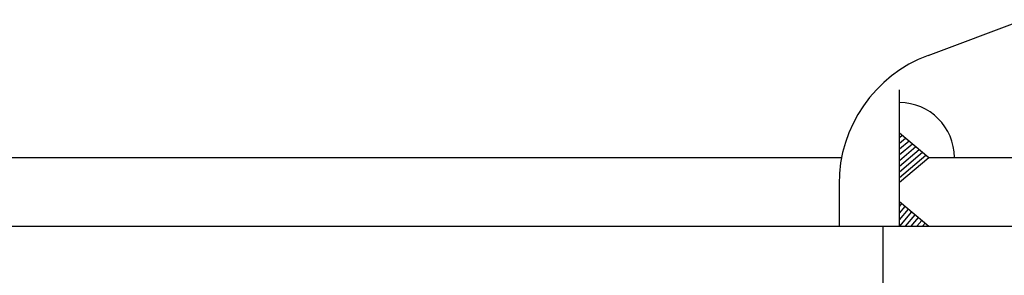
# Model space of a CAD drawing. Extents: x 0 to 144464, y -3366 to 58819.
# Drawn here: x 123467 to 123826, y 32412 to 32505 of the extents above; entities that cross this region are included whole.
import ezdxf

# ---------------------------------------------------------------- set-up
doc = ezdxf.new("R2010")
doc.units = 0
doc.header["$MEASUREMENT"] = 0
doc.layers.add('7', color=7, linetype='CONTINUOUS')

msp = doc.modelspace()

# ---------------------------------------------------------------- linework, layer by layer
at = {"layer": '7', "color": 7, "linetype": 'Continuous'}
for p, q in [((123798.07044, 32492.37156), (123832.64746, 32505.33794)), ((123787.62711, 32430.20806), (123787.62711, 32479.83745)), ((123787.62711, 32464.20643), (123798.35238, 32455.20685)), ((123787.62711, 32462.4804), (123788.6556, 32463.34342)), ((123787.62711, 32460.40817), (123789.8904, 32462.3073)), ((123787.62711, 32458.33593), (123791.1252, 32461.27118)), ((123787.62711, 32456.26369), (123792.35999, 32460.23506)), ((123787.62711, 32454.19145), (123793.59479, 32459.19894)), ((123787.62711, 32452.11921), (123794.82959, 32458.16283)), ((123787.62711, 32450.04698), (123796.06439, 32457.12671)), ((123787.62711, 32447.97474), (123797.29918, 32456.09059)), ((122997.66431, 32455.20688), (123766.56816, 32455.20688)), ((123787.62711, 32446.20727), (123798.35238, 32455.20685)), ((123798.35238, 32455.20685), (123855.65718, 32455.20685)), ((123765.62814, 32445.55731), (123765.62814, 32430.20806)), ((123787.62711, 32439.20763), (123798.35238, 32430.20806)), ((123787.62711, 32437.44977), (123788.49268, 32438.48133)), ((123787.62711, 32434.98018), (123789.70872, 32437.46095)), ((123787.62711, 32432.51058), (123790.92476, 32436.44057)), ((123787.7673, 32430.20806), (123792.1408, 32435.4202)), ((123789.83953, 32430.20806), (123793.35684, 32434.39982)), ((123791.91177, 32430.20806), (123794.57287, 32433.37944)), ((123793.984, 32430.20806), (123795.78891, 32432.35907)), ((123796.05624, 32430.20806), (123797.00495, 32431.33869)), ((117892.90217, 32430.20806), (123781.62739, 32430.20806)), ((123762.62828, 32430.20806), (123856.6978, 32430.20806)), ((123781.62739, 32430.20806), (123781.62739, 32402.20937))]:
    msp.add_line(p, q, dxfattribs=at)
for centre, radius, start, end in [((123815.62579, 32445.55731), 49.99765, 110.5560452, 180), ((123787.62711, 32455.20685), 19.99906, 0, 90)]:
    msp.add_arc(centre, radius, start, end, dxfattribs=at)

doc.saveas('drawing.dxf')
